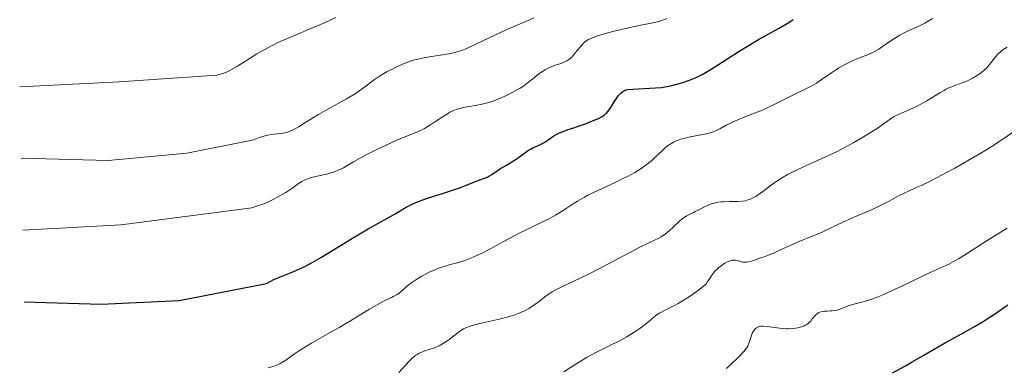
# Model space of a CAD drawing. Units: metres. Extents: x 647835 to 651285, y 4755472 to 4757859.
# Drawn here: x 647857 to 648055, y 4756700 to 4756770 of the extents above; entities that cross this region are included whole.
import ezdxf

# ---------------------------------------------------------------- set-up
doc = ezdxf.new("R2010")
doc.units = ezdxf.units.M
doc.header["$MEASUREMENT"] = 0
doc.layers.add('Curva de nivel directora', color=30, linetype='Continuous', lineweight=30)
doc.layers.add('Curva de nivel intermedia', color=30, linetype='Continuous', lineweight=0)

msp = doc.modelspace()

# ---------------------------------------------------------------- linework, layer by layer
at = {"layer": 'Curva de nivel directora', "color": 30, "linetype": 'Continuous', "lineweight": 30, "flags": 128}
for points, elevation in [([(647971.93, 4756749.53), (647973.06, 4756750), (647973.54, 4756750.22), (647974.31, 4756750.61), (647974.61, 4756750.81), (647975, 4756751.12), (647975.18, 4756751.29), (647975.52, 4756751.69), (647976.02, 4756752.43), (647976.71, 4756753.54), (647977.05, 4756754.06), (647977.55, 4756754.74), (647977.88, 4756755.1), (647978.08, 4756755.31), (647978.48, 4756755.64), (647978.74, 4756755.8), (647978.87, 4756755.87), (647979.09, 4756755.95), (647979.52, 4756756.04), (647980.46, 4756756.14), (647985, 4756756.35), (647986.22, 4756756.45), (647986.91, 4756756.55), (647987.35, 4756756.63), (647988.3, 4756756.84), (647990.02, 4756757.31), (647990.93, 4756757.59), (647992.21, 4756758.04), (647993.22, 4756758.45), (647993.72, 4756758.69), (647994.56, 4756759.14), (647996.18, 4756760.12), (647998.4, 4756761.54), (648001.85, 4756763.74), (648003.52, 4756764.77), (648005.75, 4756766.08), (648008.41, 4756767.56), (648009.74, 4756768.31), (648011.79, 4756769.53), (648012.69, 4756770.08)], 1150), ([(647858.21, 4756713.34), (647873.62, 4756712.89), (647889.29, 4756713.61), (647906.84, 4756717.04), (647907.73, 4756717.51), (647908.24, 4756717.77), (647909.12, 4756718.17), (647910.16, 4756718.59), (647911.81, 4756719.24), (647912.75, 4756719.64), (647914.3, 4756720.36), (647915.14, 4756720.79), (647916.02, 4756721.27), (647917.9, 4756722.36), (647924.13, 4756726.18), (647927.32, 4756728.04), (647931.15, 4756730.2), (647932.7, 4756731.07), (647934.94, 4756732.37), (647935.87, 4756732.86), (647936.87, 4756733.32), (647937.42, 4756733.54), (647938.05, 4756733.77), (647939.43, 4756734.24), (647942.43, 4756735.2), (647943.84, 4756735.66), (647945.63, 4756736.3), (647947.53, 4756737.04), (647948.34, 4756737.36), (647950.47, 4756738.13), (647951.08, 4756738.38), (647951.37, 4756738.52), (647951.64, 4756738.66), (647952.16, 4756738.97), (647953.9, 4756740.14), (647955.06, 4756740.85), (647956.72, 4756741.86), (647957.48, 4756742.36), (647958.45, 4756743.05), (647959.52, 4756743.84), (647960.03, 4756744.15), (647960.29, 4756744.29), (647960.83, 4756744.53), (647961.94, 4756745), (647962.51, 4756745.3), (647962.79, 4756745.47), (647963.36, 4756745.87), (647964.17, 4756746.45), (647964.62, 4756746.74), (647965.34, 4756747.15), (647965.74, 4756747.34), (647966.59, 4756747.68), (647967.51, 4756748), (647968.81, 4756748.42), (647969.48, 4756748.64), (647970.98, 4756749.16), (647971.93, 4756749.53)], 1150), ([(648036.62, 4756701.31), (648038.79, 4756702.57), (648041.82, 4756704.35), (648043.42, 4756705.26), (648045.91, 4756706.63), (648048.15, 4756707.86), (648049.25, 4756708.48), (648050.87, 4756709.44), (648051.66, 4756709.93), (648053.16, 4756710.92), (648055.81, 4756712.74)], 1125), ([(648032.63, 4756699.11), (648035.23, 4756700.54), (648036.62, 4756701.31)], 1125)]:
    msp.add_lwpolyline(points, dxfattribs=dict(at, elevation=elevation))
at = {"layer": 'Curva de nivel intermedia', "color": 30, "linetype": 'Continuous', "lineweight": 0, "flags": 128}
for points, elevation in [([(647857.28, 4756756.58), (647877.25, 4756757.59), (647896.92, 4756758.94), (647897.17, 4756759.03), (647897.63, 4756759.15), (647898.3, 4756759.34), (647898.71, 4756759.49), (647899.47, 4756759.84), (647899.94, 4756760.1), (647901.02, 4756760.75), (647903.59, 4756762.37), (647904.95, 4756763.21), (647905.63, 4756763.6), (647906.97, 4756764.35), (647908.28, 4756765.04), (647909.15, 4756765.46), (647910.86, 4756766.25), (647912.8, 4756767.06), (647915.77, 4756768.28), (647917.59, 4756769.06), (647920.82, 4756770.51)], 1165), ([(647857.59, 4756742.27), (647875.07, 4756741.77), (647890.89, 4756743.22), (647903.99, 4756745.88), (647905.47, 4756746.4), (647906.09, 4756746.6), (647907.11, 4756746.87), (647907.9, 4756747.01), (647908.32, 4756747.06), (647909.02, 4756747.1), (647909.71, 4756747.17), (647910.14, 4756747.24), (647910.92, 4756747.43), (647911.44, 4756747.6), (647911.72, 4756747.72), (647912.23, 4756747.96), (647913.28, 4756748.55), (647914.78, 4756749.46), (647917.3, 4756750.99), (647918.7, 4756751.8), (647922.92, 4756754.16), (647924.23, 4756754.93), (647924.85, 4756755.32), (647925.44, 4756755.72), (647926.56, 4756756.5), (647928.6, 4756758.02), (647929.6, 4756758.71), (647930.11, 4756759.04), (647931.13, 4756759.63), (647932.14, 4756760.16), (647932.8, 4756760.48), (647934.05, 4756761.04), (647935.19, 4756761.51), (647935.76, 4756761.71), (647936.64, 4756761.97), (647937.62, 4756762.21), (647938.17, 4756762.33), (647940.04, 4756762.65), (647942.69, 4756763.08), (647943.89, 4756763.3), (647944.92, 4756763.53), (647945.39, 4756763.66), (647946.3, 4756763.97), (647946.93, 4756764.23), (647948.38, 4756764.88), (647950.45, 4756765.87), (647953.74, 4756767.44), (647955.47, 4756768.22), (647957.2, 4756768.97), (647959.47, 4756769.94), (647960.59, 4756770.44)], 1160), ([(647947.37, 4756721.92), (647948.38, 4756722.33), (647949.53, 4756722.85), (647950.17, 4756723.17), (647952.37, 4756724.32), (647955.75, 4756726.15), (647957.53, 4756727.07), (647960.19, 4756728.38), (647962.44, 4756729.48), (647963.5, 4756730.01), (647964.96, 4756730.8), (647965.63, 4756731.2), (647966.88, 4756732), (647968.5, 4756733.07), (647969.36, 4756733.61), (647970.28, 4756734.15), (647970.78, 4756734.43), (647971.57, 4756734.85), (647973.28, 4756735.69), (647976.91, 4756737.36), (647978.62, 4756738.19), (647979.41, 4756738.59), (647980.86, 4756739.39), (647982.13, 4756740.18), (647982.9, 4756740.7), (647983.37, 4756741.05), (647984.26, 4756741.76), (647984.71, 4756742.16), (647985.56, 4756742.95), (647986.62, 4756743.96), (647987.13, 4756744.42), (647987.66, 4756744.83), (647987.92, 4756745.02), (647988.33, 4756745.27), (647988.61, 4756745.43), (647989.18, 4756745.7), (647989.47, 4756745.82), (647990.07, 4756746.03), (647990.69, 4756746.21), (647991.97, 4756746.51), (647994.9, 4756747.07), (647995.79, 4756747.28), (647996.2, 4756747.4), (647996.58, 4756747.52), (647997.29, 4756747.81), (647997.94, 4756748.14), (647999.24, 4756748.85), (648000.23, 4756749.35), (648000.75, 4756749.6), (648001.57, 4756749.97), (648002.82, 4756750.48), (648005.44, 4756751.47), (648006.49, 4756751.9), (648007.06, 4756752.16), (648008.99, 4756753.09), (648011.67, 4756754.46), (648012.88, 4756755.06), (648015.63, 4756756.35), (648016.46, 4756756.8), (648016.89, 4756757.05), (648017.34, 4756757.34), (648018.31, 4756757.99), (648020.36, 4756759.4), (648021.38, 4756760.08), (648021.88, 4756760.38), (648022.83, 4756760.93), (648023.75, 4756761.41), (648024.35, 4756761.69), (648025.5, 4756762.18), (648026.35, 4756762.51), (648027.47, 4756762.94), (648028.05, 4756763.19), (648028.94, 4756763.62), (648029.41, 4756763.88), (648029.89, 4756764.18), (648030.89, 4756764.85), (648033.02, 4756766.31), (648034.12, 4756766.99), (648034.69, 4756767.29), (648035.81, 4756767.85), (648038.04, 4756768.86), (648039.12, 4756769.4), (648039.64, 4756769.7), (648040.65, 4756770.33)], 1145), ([(647968.91, 4756763.38), (647969.8, 4756764.48), (647970.22, 4756764.98), (647970.57, 4756765.36), (647970.75, 4756765.52), (647971.05, 4756765.75), (647971.57, 4756766.08), (647971.89, 4756766.23), (647972.69, 4756766.56), (647973.18, 4756766.73), (647974.32, 4756767.1), (647975.17, 4756767.35), (647977.01, 4756767.85), (647978.43, 4756768.19), (647980.5, 4756768.64), (647983.05, 4756769.15), (647984.2, 4756769.39), (647985.61, 4756769.74), (647986.29, 4756769.94), (647987.33, 4756770.32)], 1155), ([(647956.77, 4756710.79), (647957.78, 4756711.17), (647958.26, 4756711.37), (647958.71, 4756711.58), (647959.56, 4756712.02), (647960.33, 4756712.48), (647960.8, 4756712.8), (647961.65, 4756713.42), (647962.8, 4756714.36), (647963.45, 4756714.84), (647964.25, 4756715.35), (647964.72, 4756715.62), (647965.25, 4756715.9), (647966.5, 4756716.52), (647969.77, 4756718.07), (647971.82, 4756719.07), (647975.31, 4756720.86), (647979.9, 4756723.28), (647981.77, 4756724.26), (647983.69, 4756725.23), (647985.08, 4756725.89), (647985.55, 4756726.12), (647986.15, 4756726.46), (647986.46, 4756726.66), (647986.95, 4756727), (647987.74, 4756727.65), (647988.61, 4756728.46), (647989.85, 4756729.6), (647990.46, 4756730.1), (647990.76, 4756730.31), (647991.34, 4756730.66), (647991.91, 4756730.96), (647992.65, 4756731.31), (647993.02, 4756731.49), (647993.85, 4756731.93), (647995, 4756732.53), (647995.6, 4756732.81), (647996.43, 4756733.11), (647996.86, 4756733.23), (647997.54, 4756733.37), (647998.27, 4756733.46), (647998.65, 4756733.49), (647999.87, 4756733.51), (648001.55, 4756733.53), (648002.37, 4756733.58), (648003.05, 4756733.69), (648003.38, 4756733.77), (648003.88, 4756733.93), (648004.39, 4756734.14), (648004.64, 4756734.26), (648005.17, 4756734.56), (648005.45, 4756734.73), (648005.88, 4756735.02), (648006.83, 4756735.72), (648008.32, 4756736.85), (648009.2, 4756737.47), (648010.17, 4756738.11), (648010.7, 4756738.44), (648011.55, 4756738.93), (648012.48, 4756739.41), (648014.5, 4756740.39), (648019.03, 4756742.43), (648021.37, 4756743.54), (648022.53, 4756744.12), (648024.76, 4756745.33), (648026.81, 4756746.51), (648028.04, 4756747.26), (648030.03, 4756748.53), (648030.59, 4756748.91), (648031.43, 4756749.52), (648032.45, 4756750.3), (648032.86, 4756750.57), (648033.09, 4756750.69), (648033.62, 4756750.94), (648034.92, 4756751.48), (648035.66, 4756751.8), (648036.74, 4756752.29), (648037.31, 4756752.57), (648038.18, 4756753.03), (648039.52, 4756753.78), (648042.17, 4756755.39), (648043.02, 4756755.87), (648043.44, 4756756.08), (648043.85, 4756756.28), (648044.64, 4756756.62), (648046.82, 4756757.44), (648047.68, 4756757.8), (648048.1, 4756757.99), (648048.69, 4756758.29), (648049.54, 4756758.78), (648050.25, 4756759.27), (648050.6, 4756759.53), (648051.09, 4756759.95), (648051.57, 4756760.42), (648051.8, 4756760.67), (648052.45, 4756761.48), (648053.34, 4756762.62), (648053.83, 4756763.17), (648054.31, 4756763.62), (648054.57, 4756763.83), (648054.98, 4756764.14)], 1140), ([(648054.98, 4756764.14), (648055.67, 4756764.56)], 1140), ([(647857.9, 4756727.77), (647877.69, 4756728.85), (647903.9, 4756732.28), (647904.89, 4756732.57), (647906.12, 4756732.98), (647906.82, 4756733.26), (647907.28, 4756733.46), (647908.23, 4756733.93), (647909.31, 4756734.52), (647909.88, 4756734.85), (647910.74, 4756735.37), (647911.94, 4756736.16), (647913.29, 4756737.13), (647913.96, 4756737.56), (647914.46, 4756737.82), (647914.73, 4756737.94), (647915.16, 4756738.11), (647915.65, 4756738.26), (647916.71, 4756738.54), (647918.99, 4756739.05), (647920.05, 4756739.34), (647920.53, 4756739.5), (647921.43, 4756739.87), (647922.31, 4756740.32), (647924.37, 4756741.49), (647926.18, 4756742.49), (647927.19, 4756743.03), (647928.75, 4756743.84), (647931.04, 4756744.95), (647931.75, 4756745.27), (647933.05, 4756745.83), (647936.22, 4756747.1), (647937.33, 4756747.58), (647937.85, 4756747.82), (647938.59, 4756748.21), (647939.71, 4756748.88), (647940.91, 4756749.68), (647942.55, 4756750.78), (647943.34, 4756751.25), (647943.71, 4756751.46), (647944.44, 4756751.79), (647945.18, 4756752.06), (647945.68, 4756752.21), (647946.8, 4756752.46), (647947.74, 4756752.63), (647949.13, 4756752.88), (647949.86, 4756753.02), (647950.98, 4756753.29), (647951.55, 4756753.44), (647952.11, 4756753.62), (647953.22, 4756754.03), (647954.28, 4756754.47), (647954.96, 4756754.79), (647956.22, 4756755.42), (647957.32, 4756756.03), (647957.83, 4756756.33), (647958.55, 4756756.79), (647959.59, 4756757.55), (647960.3, 4756758.12), (647961.27, 4756758.91), (647961.76, 4756759.29), (647962.52, 4756759.82), (647962.91, 4756760.05), (647963.3, 4756760.26), (647964.08, 4756760.61), (647964.84, 4756760.9), (647965.78, 4756761.21), (647966.2, 4756761.35), (647966.91, 4756761.64), (647967.21, 4756761.8), (647967.64, 4756762.08), (647967.85, 4756762.24), (647968.26, 4756762.63), (647968.91, 4756763.38)], 1155), ([(648047.73, 4756741.7), (648050.23, 4756743.16), (648051.39, 4756743.87), (648052.47, 4756744.55), (648054.41, 4756745.81), (648057.61, 4756747.97)], 1135), ([(647966.6, 4756699.27), (647968.69, 4756700.64), (647969.74, 4756701.3), (647971.28, 4756702.23), (647972.03, 4756702.65), (647973.46, 4756703.41), (647976.14, 4756704.71), (647977.41, 4756705.34), (647978.03, 4756705.67), (647979.24, 4756706.34), (647980.76, 4756707.26), (647981.47, 4756707.72), (647982.44, 4756708.42), (647983.7, 4756709.42), (647985.12, 4756710.59), (647985.76, 4756711.06), (647986.08, 4756711.25), (647986.73, 4756711.59), (647988.19, 4756712.28), (647989.08, 4756712.74), (647989.58, 4756713.03), (647990.66, 4756713.68), (647991.76, 4756714.39), (647992.46, 4756714.86), (647993.69, 4756715.72), (647994.62, 4756716.44), (647995.03, 4756716.81), (647995.24, 4756717.04), (647995.57, 4756717.49), (647995.79, 4756717.86), (647996.12, 4756718.42), (647996.33, 4756718.73), (647996.72, 4756719.24), (647996.96, 4756719.5), (647997.47, 4756720), (647997.76, 4756720.26), (647998.22, 4756720.62), (647998.94, 4756721.11), (647999.43, 4756721.38), (647999.66, 4756721.49), (648000, 4756721.62), (648000.32, 4756721.7), (648000.52, 4756721.74), (648000.9, 4756721.75), (648001.07, 4756721.74), (648001.41, 4756721.69), (648001.71, 4756721.61), (648002.24, 4756721.44), (648002.56, 4756721.36), (648002.71, 4756721.34), (648002.95, 4756721.33), (648003.37, 4756721.37), (648003.62, 4756721.42), (648004.22, 4756721.57), (648005.3, 4756721.9), (648005.95, 4756722.12), (648007.03, 4756722.51), (648008.88, 4756723.24), (648010.89, 4756724.13), (648013.54, 4756725.33), (648014.72, 4756725.85), (648018.51, 4756727.39), (648019.59, 4756727.9), (648021.42, 4756728.8), (648022.67, 4756729.38), (648025.05, 4756730.42), (648028.53, 4756731.95), (648030.1, 4756732.67), (648030.78, 4756733), (648031.97, 4756733.61), (648033.86, 4756734.64), (648034.72, 4756735.09), (648036.14, 4756735.74), (648037.74, 4756736.45), (648038.72, 4756736.91), (648040.51, 4756737.78), (648043.5, 4756739.35), (648045.17, 4756740.26), (648047.73, 4756741.7)], 1135), ([(648021.53, 4756711.7), (648022.11, 4756711.87), (648023.71, 4756712.55), (648024, 4756712.65), (648024.61, 4756712.83), (648026.74, 4756713.37), (648027.84, 4756713.69), (648028.47, 4756713.9), (648029.57, 4756714.31), (648030.92, 4756714.87), (648031.71, 4756715.22), (648034.51, 4756716.53), (648038.54, 4756718.46), (648040.32, 4756719.3), (648043.97, 4756720.97), (648044.92, 4756721.46), (648045.4, 4756721.72), (648045.9, 4756722.02), (648046.97, 4756722.69), (648049.38, 4756724.25), (648050.72, 4756725.11), (648052.86, 4756726.43), (648055.71, 4756728.19)], 1130), ([(647907.21, 4756700.11), (647908.15, 4756700.38), (647908.59, 4756700.53), (647909.22, 4756700.79), (647909.52, 4756700.94), (647909.95, 4756701.16), (647910.75, 4756701.67), (647912.52, 4756702.94), (647913.68, 4756703.71), (647914.36, 4756704.14), (647915.91, 4756705.06), (647919.52, 4756707.13), (647921.44, 4756708.23), (647924.25, 4756709.91), (647927.58, 4756711.91), (647928.94, 4756712.71), (647930.49, 4756713.54), (647931.25, 4756713.92), (647932.01, 4756714.27), (647932.32, 4756714.41), (647932.86, 4756714.69), (647933.1, 4756714.84), (647933.44, 4756715.07), (647933.96, 4756715.51), (647934.81, 4756716.28), (647935.36, 4756716.75), (647936.05, 4756717.27), (647936.46, 4756717.55), (647937.06, 4756717.94), (647937.97, 4756718.46), (647938.45, 4756718.73), (647939.58, 4756719.3), (647940.71, 4756719.81), (647941.26, 4756720.04), (647941.79, 4756720.24), (647942.8, 4756720.57), (647943.75, 4756720.85), (647944.96, 4756721.16), (647945.55, 4756721.32), (647946.74, 4756721.69), (647947.37, 4756721.92)], 1145), ([(647933.43, 4756699.19), (647935.54, 4756701.45), (647936.22, 4756702.1), (647936.56, 4756702.38), (647936.9, 4756702.63), (647937.12, 4756702.78), (647937.56, 4756703.03), (647938.22, 4756703.32), (647938.65, 4756703.49), (647939.52, 4756703.78), (647940.41, 4756704.09), (647940.86, 4756704.26), (647941.53, 4756704.55), (647942.2, 4756704.9), (647942.54, 4756705.1), (647942.88, 4756705.31), (647943.54, 4756705.78), (647945.39, 4756707.22), (647946.1, 4756707.72), (647946.46, 4756707.94), (647947.06, 4756708.23), (647947.77, 4756708.5), (647948.19, 4756708.63), (647948.65, 4756708.76), (647949.7, 4756709.02), (647952.11, 4756709.55), (647953.35, 4756709.83), (647954.94, 4756710.23), (647955.69, 4756710.45), (647956.77, 4756710.79)], 1140), ([(647999.26, 4756699.94), (648001.43, 4756702), (648001.96, 4756702.53), (648002.75, 4756703.36), (648003.23, 4756703.96), (648003.44, 4756704.28), (648003.55, 4756704.48), (648003.7, 4756704.86), (648003.95, 4756705.6), (648004.28, 4756706.62), (648004.47, 4756707.08), (648004.57, 4756707.29), (648004.79, 4756707.63), (648005.03, 4756707.91), (648005.2, 4756708.07), (648005.32, 4756708.15), (648005.56, 4756708.3), (648005.82, 4756708.4), (648005.95, 4756708.43), (648006.18, 4756708.47), (648006.59, 4756708.49), (648007.43, 4756708.42), (648009.91, 4756708.08), (648010.81, 4756707.99), (648011.25, 4756707.96), (648011.67, 4756707.95), (648012.45, 4756707.98), (648013.16, 4756708.06), (648013.59, 4756708.13), (648014.36, 4756708.33), (648014.8, 4756708.49), (648015, 4756708.58), (648015.29, 4756708.73), (648015.67, 4756708.99), (648015.85, 4756709.15), (648016.2, 4756709.5), (648016.52, 4756709.92), (648016.99, 4756710.51), (648017.26, 4756710.78), (648017.56, 4756711.03), (648017.73, 4756711.13), (648018.01, 4756711.27), (648018.32, 4756711.37), (648018.54, 4756711.42), (648019.01, 4756711.48), (648019.51, 4756711.52), (648020.18, 4756711.55), (648020.51, 4756711.57), (648021.21, 4756711.64), (648021.53, 4756711.7)], 1130)]:
    msp.add_lwpolyline(points, dxfattribs=dict(at, elevation=elevation))

doc.saveas('drawing.dxf')
